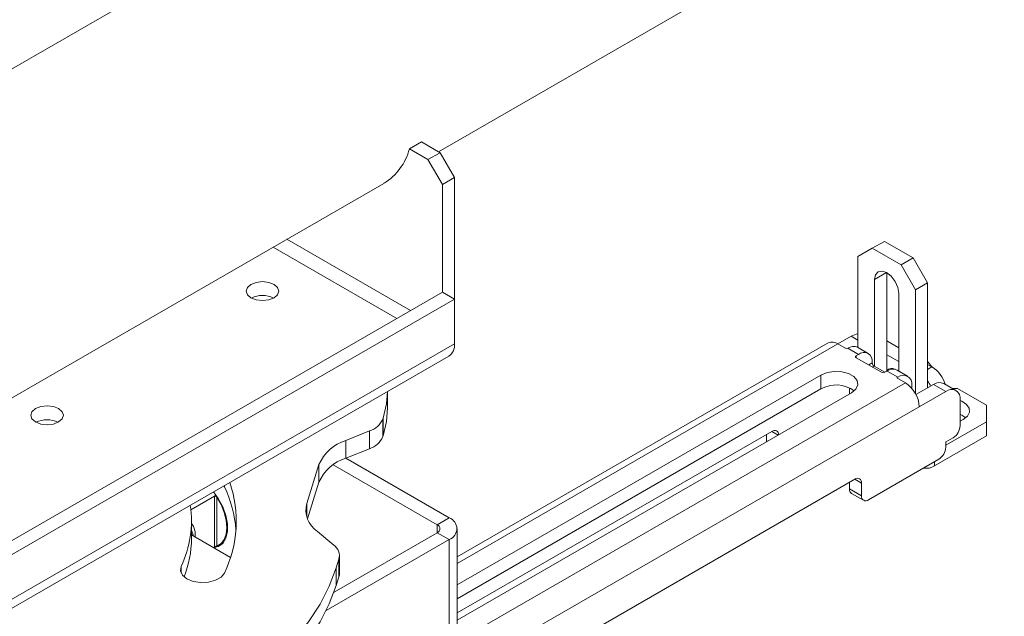
# Model space of a CAD drawing. Units: inches. Extents: x 1 to 327, y 1 to 205.
# Drawn here: x 262 to 268, y 157 to 160 of the extents above; entities that cross this region are included whole.
import ezdxf

# ---------------------------------------------------------------- set-up
doc = ezdxf.new("R2010")
doc.units = ezdxf.units.IN
doc.header["$MEASUREMENT"] = 0

msp = doc.modelspace()

# ---------------------------------------------------------------- linework, layer by layer
at = {"color": 7, "linetype": 'Continuous', "lineweight": 15}
for p, q in [((279.3699, 170.12), (257.9315, 157.7439)), ((264.4343, 159.4772), (280.2448, 168.6044)), ((264.255, 159.4953), (264.3289, 159.538)), ((264.4431, 159.4721), (264.3289, 159.538)), ((264.3691, 159.4294), (264.255, 159.4953)), ((264.3691, 159.4294), (264.4431, 159.4721)), ((264.4575, 159.2763), (264.3691, 159.4294)), ((264.4431, 159.4721), (264.5315, 159.319)), ((264.5315, 159.319), (264.4575, 159.2763)), ((264.5315, 158.5722), (264.5315, 159.319)), ((259.1412, 156.4215), (264.0995, 159.2839)), ((264.4575, 158.6149), (264.4575, 159.2763)), ((267.0949, 158.8848), (267.0065, 158.8337)), ((267.1691, 158.9276), (267.0949, 158.8848)), ((267.2717, 158.7827), (267.0949, 158.8848)), ((267.3459, 158.8256), (267.1691, 158.9276)), ((267.0065, 158.8337), (267.0065, 158.2762)), ((267.2717, 158.7827), (267.3459, 158.8256)), ((267.3459, 158.8256), (267.4343, 158.6725)), ((267.3601, 158.6296), (267.2717, 158.7827)), ((267.1095, 158.6931), (267.1095, 158.1598)), ((267.1838, 158.1298), (267.1838, 158.7355)), ((267.4343, 158.6725), (267.3601, 158.6296)), ((267.3601, 158.6296), (267.3601, 157.9924)), ((267.4343, 158.6725), (267.4343, 158.0274)), ((259.3232, 155.6509), (264.4575, 158.6149)), ((259.3972, 155.6082), (264.5315, 158.5722)), ((264.5315, 158.5722), (264.4575, 158.6149)), ((264.5315, 158.5722), (264.5315, 158.2983)), ((267.2571, 158.1316), (267.2571, 158.608)), ((266.9659, 158.3448), (266.8846, 158.2979)), ((266.8245, 158.3038), (264.548, 156.9896)), ((266.8845, 158.2979), (266.9376, 158.2673)), ((266.9376, 158.2673), (266.9446, 158.2713)), ((267.0065, 158.2825), (267.0008, 158.2792)), ((267.07, 158.2395), (267.0046, 158.2773)), ((267.1838, 158.317), (267.2571, 158.2747)), ((259.3631, 155.259), (264.4974, 158.223)), ((267.01, 158.2336), (266.9963, 158.2257)), ((266.9963, 158.2129), (267.151, 158.1236)), ((267.1838, 158.2312), (267.2571, 158.1889)), ((267.0949, 158.181), (267.0949, 158.1846)), ((267.106, 158.1619), (267.1727, 158.1234)), ((267.4343, 158.1723), (267.4615, 158.1566)), ((266.7795, 158.107), (264.548, 156.8188)), ((267.1868, 158.1315), (267.1731, 158.1236)), ((267.2522, 158.0938), (267.2452, 158.0897)), ((267.2452, 158.0897), (267.2982, 158.0591)), ((267.3122, 158.0997), (267.2468, 158.1375)), ((266.9552, 157.9913), (266.9552, 158.0276)), ((267.3371, 158.0257), (267.3371, 158.0448)), ((267.4714, 158.0489), (267.3633, 157.9864)), ((267.6082, 158.0122), (267.5339, 158.055)), ((267.6182, 158.0233), (267.589, 158.0233)), ((267.7949, 157.9212), (267.6182, 158.0233)), ((264.1211, 157.9053), (264.1211, 158.0057)), ((266.7795, 158.0213), (264.548, 156.7331)), ((264.548, 156.6016), (266.9676, 157.9985)), ((267.5457, 158.006), (267.383, 157.9121)), ((267.6341, 157.7957), (267.6341, 157.9549)), ((267.7949, 157.8192), (267.7949, 157.9212)), ((264.093, 157.8376), (264.0944, 157.842)), ((267.5457, 157.6753), (267.7949, 157.8192)), ((267.7949, 157.7334), (267.7949, 157.8192)), ((263.8658, 157.7054), (264.0102, 157.7633)), ((264.093, 157.7289), (264.0944, 157.7334)), ((266.478, 157.761), (264.548, 156.6469)), ((266.4461, 157.7427), (266.4461, 157.7018)), ((267.4767, 157.5497), (267.7949, 157.7334)), ((267.5916, 157.7222), (267.5457, 157.6957)), ((266.4463, 157.6975), (266.4461, 157.7018)), ((267.5457, 157.663), (267.5457, 157.6957)), ((263.8658, 157.5968), (264.0102, 157.6546)), ((263.6257, 157.319), (263.7002, 157.5568)), ((263.7882, 157.556), (264.4258, 157.1879)), ((263.8656, 157.5967), (264.4998, 157.2306)), ((267.0719, 157.3406), (267.5033, 157.5896)), ((263.1177, 157.4265), (263.1206, 157.4211)), ((263.6301, 157.2245), (263.7002, 157.4481)), ((266.9871, 157.4671), (264.8936, 156.2586)), ((266.9552, 157.4488), (266.9552, 157.4079)), ((267.0295, 157.3651), (267.0295, 157.4426)), ((263.0594, 157.3635), (262.9145, 157.2799)), ((266.9677, 157.3804), (267.0419, 157.3376)), ((262.9184, 157.1017), (262.9184, 157.2104)), ((263.158, 156.9866), (262.9184, 157.1249)), ((263.7908, 157.0629), (263.6906, 157.1463)), ((264.4258, 157.1389), (263.7928, 156.7734)), ((264.548, 156.5292), (264.548, 157.1634)), ((263.087, 157.0625), (263.1136, 157.0779)), ((264.4998, 157.0962), (263.7446, 156.6602)), ((263.0594, 157.0502), (263.0537, 157.0469)), ((263.8265, 156.8884), (263.8265, 156.9971)), ((263.8066, 156.9232), (263.8233, 156.9766)), ((263.8066, 156.8146), (263.8233, 156.8679))]:
    msp.add_line(p, q, dxfattribs=at)
at = {"color": 8, "linetype": 'Continuous', "lineweight": 15}
for p, q in [((264.2628, 158.5025), (263.5043, 158.9403)), ((264.1779, 158.4535), (263.4194, 158.8913)), ((267.1833, 158.7357), (267.1095, 158.6931)), ((267.0065, 158.3213), (266.9659, 158.3448)), ((264.5315, 158.2983), (259.3972, 155.3344)), ((266.8845, 158.2979), (264.548, 156.949)), ((267.01, 158.2336), (266.9446, 158.2713)), ((266.9963, 158.2257), (266.9963, 158.2129)), ((267.0733, 158.1685), (267.0949, 158.181)), ((267.106, 158.1619), (267.0954, 158.1558)), ((267.4343, 158.1409), (267.4615, 158.1566)), ((266.7795, 158.0213), (266.7795, 158.107)), ((267.2522, 158.0938), (267.1868, 158.1315)), ((267.2982, 158.0591), (264.5978, 156.5001)), ((267.5457, 158.006), (267.4714, 158.0489)), ((267.383, 157.9121), (264.7154, 156.3721)), ((264.0944, 157.7334), (264.0944, 157.842)), ((264.093, 157.8376), (264.093, 157.7289)), ((264.0102, 157.6546), (264.0102, 157.7633)), ((266.5171, 157.7384), (266.4779, 157.761)), ((263.8658, 157.7054), (263.8658, 157.5968)), ((266.4461, 157.7018), (266.45, 157.6996)), ((263.7002, 157.4481), (263.7002, 157.5568)), ((267.4767, 157.5742), (267.4767, 157.5497)), ((263.1206, 157.4211), (263.1206, 157.4282)), ((267.0295, 157.4426), (266.9871, 157.4671)), ((263.0594, 157.0502), (263.0594, 157.3635)), ((266.9552, 157.4079), (267.0295, 157.3651)), ((263.0733, 157.3574), (263.0733, 157.0563)), ((263.6257, 157.319), (263.6257, 157.2368)), ((264.4258, 157.1879), (264.4998, 157.2306)), ((264.4258, 157.1879), (264.4258, 157.1389)), ((264.4258, 157.1389), (264.4998, 157.0962)), ((264.4998, 156.5557), (264.4998, 157.0962)), ((263.8233, 156.8679), (263.8233, 156.9766)), ((262.855, 156.891), (262.855, 156.9321)), ((263.8066, 156.8146), (263.8066, 156.9232))]:
    msp.add_line(p, q, dxfattribs=at)
at = {"color": 7, "linetype": 'Continuous', "lineweight": 15, "flags": 128}
for points in [[(267.2571, 158.608), (267.2514, 158.6438), (267.2355, 158.6807), (267.2115, 158.713), (267.1833, 158.7358), (267.1551, 158.7456), (267.1311, 158.7409), (267.1151, 158.7225), (267.1095, 158.6931)], [(263.283, 158.6635), (263.2612, 158.6446), (263.2535, 158.6224), (263.2612, 158.6002), (263.283, 158.5814), (263.3156, 158.5688), (263.354, 158.5644), (263.3925, 158.5688), (263.4251, 158.5814), (263.4469, 158.6002), (263.4545, 158.6224), (263.4469, 158.6446), (263.4251, 158.6635), (263.3925, 158.676), (263.354, 158.6805), (263.3156, 158.676), (263.283, 158.6635)], [(267.461, 158.1569), (267.4379, 158.1867), (267.4343, 158.1904)], [(266.9676, 157.9985), (266.9941, 158.0203), (267.0061, 158.0461), (267.002, 158.0726), (266.9825, 158.0968), (266.9499, 158.1156), (266.908, 158.1269), (266.862, 158.1292), (266.8174, 158.1223), (266.7795, 158.107)], [(264.0944, 157.842), (264.1148, 157.9299), (264.121, 158.0057)], [(261.9614, 157.9005), (261.9396, 157.8817), (261.9319, 157.8595), (261.9396, 157.8373), (261.9614, 157.8185), (261.994, 157.8059), (262.0324, 157.8015), (262.0709, 157.8059), (262.1035, 157.8185), (262.1253, 157.8373), (262.1329, 157.8595), (262.1253, 157.8817), (262.1035, 157.9005), (262.0709, 157.9131), (262.0324, 157.9175), (261.994, 157.9131), (261.9614, 157.9005)], [(264.0944, 157.7334), (264.1148, 157.8213), (264.1211, 157.9053)], [(267.6341, 157.8238), (267.6535, 157.833), (267.679, 157.8536), (267.6914, 157.8778), (267.6896, 157.9031), (267.6737, 157.9266), (267.6454, 157.9459), (267.6341, 157.9509)], [(267.6341, 157.8652), (267.6454, 157.8602), (267.6698, 157.8445)], [(266.478, 157.761), (266.4862, 157.7649), (266.4942, 157.7667), (266.5015, 157.7664), (266.508, 157.764), (266.5132, 157.7596), (266.5171, 157.7534), (266.5196, 157.7456), (266.5203, 157.7402)], [(263.0539, 157.3897), (263.0824, 157.3495), (263.1098, 157.2981), (263.129, 157.2448), (263.1389, 157.1928), (263.1389, 157.1451), (263.129, 157.1045), (263.1098, 157.0734), (263.0824, 157.0535), (263.0544, 157.0464)], [(263.0733, 157.3574), (263.0997, 157.3117), (263.1195, 157.2637), (263.1318, 157.2159), (263.136, 157.1707), (263.1318, 157.1303), (263.1195, 157.0967), (263.0997, 157.0716), (263.0733, 157.0563)], [(262.93, 157.1182), (262.9287, 157.1263), (262.9184, 157.154)], [(261.3376, 155.6049), (261.5361, 155.6207), (261.7322, 155.6446), (261.9248, 155.6766), (262.113, 155.7165), (262.2957, 155.7641), (262.472, 155.8191), (262.6411, 155.8813), (262.802, 155.9503), (262.954, 156.0257), (263.0961, 156.1073), (263.2278, 156.1945), (263.3483, 156.287), (263.457, 156.3842), (263.5534, 156.4856), (263.637, 156.5908), (263.7072, 156.6992), (263.7639, 156.8102), (263.8066, 156.9232)], [(262.855, 156.9321), (262.8508, 156.9046), (262.8632, 156.878), (262.8906, 156.8554), (262.9297, 156.8396), (262.9758, 156.8325), (263.0234, 156.8349), (263.0666, 156.8465), (263.1004, 156.866), (263.1206, 156.891)], [(263.8265, 156.8884), (263.8258, 156.8791), (263.8233, 156.8679)], [(261.3376, 155.4962), (261.5361, 155.512), (261.7322, 155.536), (261.9248, 155.568), (262.113, 155.6079), (262.2957, 155.6554), (262.472, 155.7104), (262.6411, 155.7726), (262.802, 155.8416), (262.954, 155.9171), (263.0961, 155.9986), (263.2278, 156.0859), (263.3483, 156.1783), (263.457, 156.2755), (263.5534, 156.377), (263.637, 156.4822), (263.7072, 156.5905), (263.7639, 156.7015), (263.8066, 156.8146)]]:
    msp.add_lwpolyline(points, dxfattribs=at)
at = {"color": 7, "linetype": 'Continuous', "lineweight": 15}
for centre, radius, start, end in [((263.9136, 159.5836), 0.3526, 301.82394, 345.50665), ((263.354, 158.4392), 0.1561, 64.16577, 115.83443), ((267.0396, 158.2117), 0.1521, 102.55453, 118.9862), ((264.4522, 158.2888), 0.0799, 304.48001, 6.83268), ((266.8494, 158.2488), 0.0604, 54.38218, 114.30753), ((266.9798, 158.2223), 0.0604, 65.69139, 125.61853), ((266.9988, 158.2193), 0.00682, 110.77627, 249.23119), ((267.0432, 158.193), 0.0524, 350.78859, 129.20269), ((267.1189, 158.1821), 0.024, 182.60474, 237.3955), ((267.2147, 158.103), 0.044, 62.54469, 134.74333), ((267.3571, 157.994), 0.1933, 16.97136, 57.30348), ((267.1621, 158.1449), 0.024, 242.6028, 297.39472), ((267.222, 158.0825), 0.0604, 65.69139, 125.61853), ((267.2854, 158.0532), 0.0524, 350.78859, 129.20269), ((266.8729, 157.8578), 0.1882, 53.86468, 119.73743), ((267.1988, 157.9037), 0.1844, 2.60532, 57.39455), ((267.2645, 157.9409), 0.2139, 27.3423, 37.46661), ((267.5081, 157.9977), 0.0629, 65.69018, 125.619), ((267.5802, 157.9637), 0.0546, 350.78264, 129.20352), ((262.0324, 157.6763), 0.1561, 64.16577, 115.83443), ((263.971, 157.8903), 0.1329, 287.16589, 336.64996), ((267.542, 157.7999), 0.0922, 302.60387, 357.39673), ((263.971, 157.7816), 0.1329, 287.16589, 336.64996), ((263.9443, 157.4514), 0.2659, 107.16709, 156.64876), ((267.4536, 157.6672), 0.0922, 302.60711, 357.39091), ((263.9443, 157.3428), 0.2659, 107.16709, 156.64876), ((267.4259, 157.6242), 0.0902, 259.61423, 304.31713), ((262.4574, 157.2095), 0.7357, 334.34403, 18.8503), ((262.4313, 157.0951), 0.7625, 4.58546, 25.31067), ((267.0036, 157.4468), 0.0262, 350.78375, 129.20356), ((266.982, 157.4035), 0.0272, 170.6246, 238.06098), ((267.0554, 157.3609), 0.0262, 170.7838, 309.20363), ((262.273, 157.2105), 0.6451, 334.43075, 8.60895), ((263.7819, 157.2792), 0.1612, 165.69264, 235.53131), ((262.8245, 157.1255), 0.1174, 353.3178, 36.89858), ((264.4165, 157.1634), 0.0262, 290.78593, 69.20825), ((264.4743, 157.1634), 0.0719, 290.78208, 69.21616), ((262.2678, 157.1046), 0.6506, 338.61185, 359.74779), ((263.7452, 156.9965), 0.0806, 345.6902, 55.53356)]:
    msp.add_arc(centre, radius, start, end, dxfattribs=at)
for points, knots in [([(263.0594, 157.3635), (263.0602, 157.3638), (263.0616, 157.3644), (263.0643, 157.3642), (263.0672, 157.3632), (263.0702, 157.3612), (263.0722, 157.3591), (263.0732, 157.3577), (263.0733, 157.3574)], [0, 0, 0, 0, 0.163097, 0.325733, 0.498994, 0.703019, 0.948341, 1, 1, 1, 1]), ([(263.0733, 157.0563), (263.0723, 157.0559), (263.0704, 157.0552), (263.0669, 157.0538), (263.0635, 157.0523), (263.061, 157.0511), (263.0598, 157.0504), (263.0594, 157.0502)], [0, 0, 0, 0, 0.285932, 0.523821, 0.717398, 0.912107, 1, 1, 1, 1])]:
    msp.add_open_spline(points, degree=3, knots=knots, dxfattribs=at)

doc.saveas('drawing.dxf')
